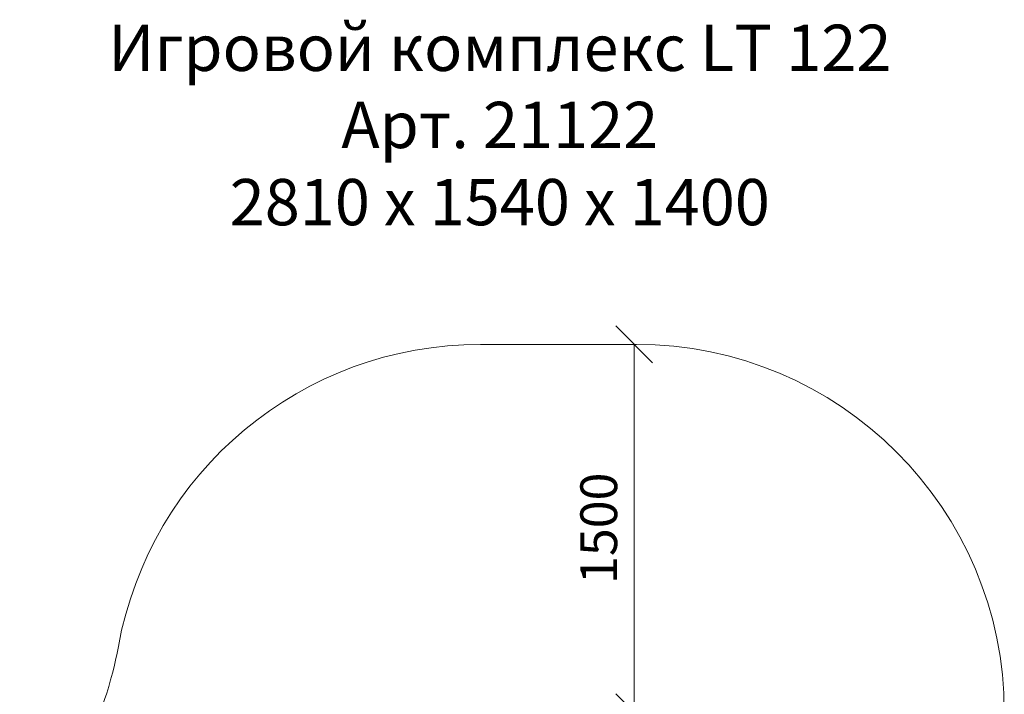
# Model space of a CAD drawing. Units: millimetres. Extents: x 2762 to 578302, y -1972 to 596964.
# Drawn here: x 3263 to 7277, y 7045 to 9796 of the extents above; entities that cross this region are included whole.
import ezdxf

# ---------------------------------------------------------------- set-up
doc = ezdxf.new("R2010")
doc.units = ezdxf.units.MM
doc.layers.get('0').update_dxf_attribs({"color": 1, "lineweight": 15})
doc.layers.get('Defpoints').update_dxf_attribs({"lineweight": 15})
doc.layers.add('Подписи', color=7, linetype='Continuous', lineweight=15)
doc.styles.add('GOST-2.304_Type-B_italic', font='GOST Common Italic.ttf')
doc.styles.add('стиль1', font='isocpeui.ttf', dxfattribs={"height": 3})
doc.dimstyles.new('Мой размер', dxfattribs={"dimtxt": 150, "dimasz": 150, "dimexe": 0, "dimexo": 0.625, "dimgap": 50, "dimtad": 1, "dimtxsty": 'GOST-2.304_Type-B_italic', "dimblk": 'OBLIQUE', "dimcen": 2.5, "dimclrt": 256, "dimadec": 0, "dimazin": 0, "dimtfac": 1, "dimtmove": 0, "dimatfit": 3, "dimfxl": 1, "dimlwd": -1, "dimlwe": -1, "dimarcsym": 0})

# ---------------------------------------------------------------- blocks, each defined once
blk = doc.blocks.new('_Oblique')
at = {"color": 0, "linetype": 'ByBlock', "lineweight": -2}
blk.add_line((-0.5, -0.5), (0.5, 0.5), dxfattribs=at)
blk = doc.blocks.new('*D28')
at = {"layer": 'Defpoints', "color": 0, "ltscale": 600, "transparency": 16777216}
for p in [(5768.5, 8472.2), (5768.5, 8472.2), (5768.5, 6972.2)]:
    blk.add_point(p, dxfattribs=at)
at = {"layer": 'Подписи', "color": 0, "ltscale": 600, "transparency": 16777216}
for p, q in [((5769.1, 8472.2), (5768.5, 8472.2)), ((5768.5, 6972.2), (5768.5, 8472.2)), ((5769.1, 6972.2), (5768.5, 6972.2))]:
    blk.add_line(p, q, dxfattribs=at)
at = {"layer": 'Подписи', "color": 0, "ltscale": 600, "transparency": 16777216, "xscale": 150, "yscale": 150, "zscale": 150}
for p, rotation in [((5768.5, 8472.2), 90), ((5768.5, 6972.2), 270)]:
    blk.add_blockref('_Oblique', p, dxfattribs=dict(at, rotation=rotation))
at = {"layer": 'Подписи', "ltscale": 600, "transparency": 16777216, "insert": (5643.5, 7722.2), "char_height": 150, "attachment_point": 5, "rotation": 90, "style": 'GOST-2.304_Type-B_italic'}
blk.add_mtext('1500', dxfattribs=at)

msp = doc.modelspace()

# ---------------------------------------------------------------- linework, layer by layer
at = {"layer": 'Подписи'}
msp.add_line((5141.496, 8472.217), (5777.496, 8472.217), dxfattribs=at)
for centre, start, end in [((5141.496, 6972.217), 90, 169.720958), ((5777.496, 6972.217), 0, 90), ((2189.645, 7507.544), 315.713533, 349.720958)]:
    msp.add_arc(centre, 1500, start, end, dxfattribs=at)

# ---------------------------------------------------------------- texts
at = {"layer": 'Подписи', "insert": (3188.088, 9776.08), "char_height": 188.746, "attachment_point": 1, "style": 'стиль1'}
msp.add_mtext_dynamic_manual_height_columns('\\pxqc;Игровой комплекс LT 122\\PАрт. 21122\\P2810 х 1540 х 1400', width=4065.15461, gutter_width=1415.595, heights=[924.468], dxfattribs=at)

# ---------------------------------------------------------------- dimensions: what is measured, and where the dimension line sits
at = {"layer": 'Подписи', "ltscale": 600}
dim = msp.add_aligned_dim(p1=(5768.496, 6972.217), p2=(5768.496, 8472.217), distance=0, dimstyle='Мой размер', dxfattribs=at)
dim.commit()
dim.dimension.update_dxf_attribs({"geometry": '*D28', "text_midpoint": (5643.496, 7722.217)})

doc.saveas('drawing.dxf')
